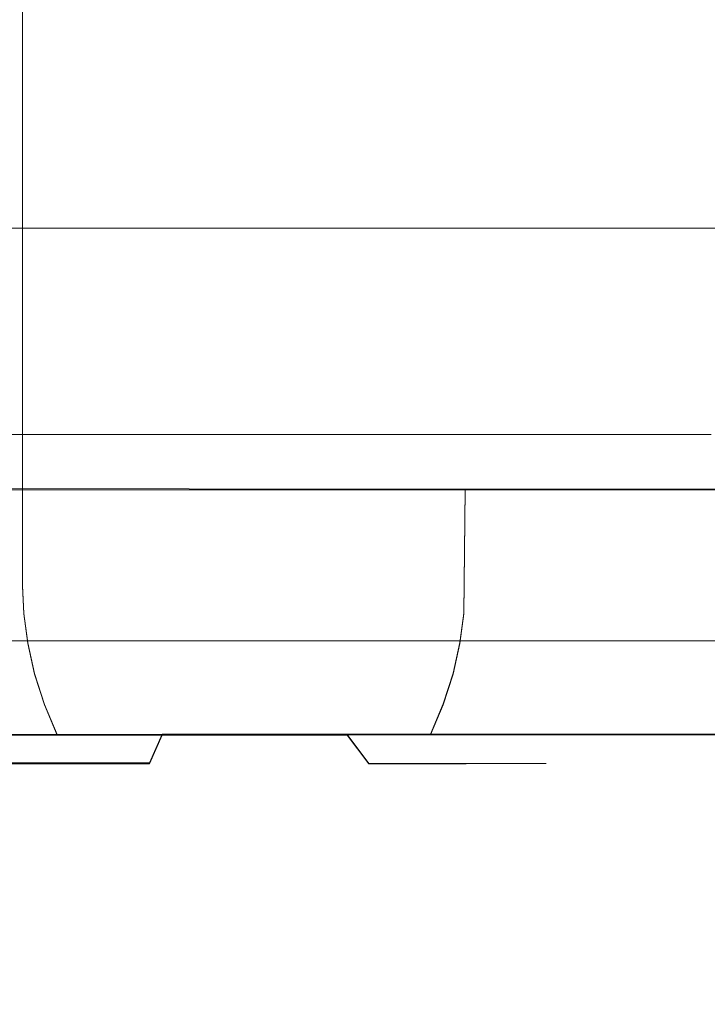
# Model space of a CAD drawing. Extents: x -202 to 202, y -405 to 0.
# Drawn here: x 6 to 11, y -119 to -112 of the extents above; entities that cross this region are included whole.
import ezdxf

# ---------------------------------------------------------------- set-up
doc = ezdxf.new("R2010")
doc.units = 0
doc.header["$LTSCALE"] = 500
doc.header["$MEASUREMENT"] = 0
doc.layers.add('CERAMIKA', color=253, linetype='Continuous')
doc.layers.add('CHROM', color=8, linetype='Continuous')

msp = doc.modelspace()

# ---------------------------------------------------------------- linework, layer by layer
at = {"layer": 'CERAMIKA', "lineweight": 0}
for points, invisible_edges in [([(6.5909, -114.9258, 109.7831), (3.4651, -114.9258, 111.3938), (3.4651, -72.1535, 111.3938), (6.5909, -72.1535, 109.7831)], 10), ([(3.4651, -114.9258, 89.823), (6.5909, -114.9258, 91.4338), (6.5909, -72.1535, 91.4338), (3.4651, -72.1535, 89.823)], 14), ([(9.0716, -114.9258, 107.2742), (6.5909, -114.9258, 109.7831), (6.5909, -72.1535, 109.7831), (9.0716, -72.1535, 107.2742)], 14), ([(6.5909, -114.9258, 91.4338), (9.0716, -114.9258, 93.9427), (9.0716, -72.1535, 93.9427), (6.5909, -72.1535, 91.4338)], 14), ([(10.6643, -114.9258, 104.1128), (9.0716, -114.9258, 107.2742), (9.0716, -72.1535, 107.2742), (10.6643, -72.1535, 104.1128)], 15), ([(9.0716, -114.9258, 93.9427), (10.6643, -114.9258, 97.104), (10.6643, -72.1535, 97.104), (9.0716, -72.1535, 93.9427)], 14), ([(62.4519, -111.8353, 131.2606), (-62.4519, -111.8353, 131.2606), (-62.0884, -113.4595, 130.163), (62.0885, -113.4595, 130.163)], 11), ([(62.0885, -113.4595, 130.163), (-62.0884, -113.4595, 130.163), (-61.5444, -114.5447, 128.5203), (61.5445, -114.5447, 128.5203)], 15), ([(61.5445, -114.5447, 128.5203), (-61.5444, -114.5447, 128.5203), (-60.7407, -114.9258, 126.5827), (60.7407, -114.9258, 126.5827)], 15), ([(-60.7407, -114.9258, 126.5827), (0.0001, -114.9258, 111.9489), (60.7407, -114.9258, 126.5827), (-60.7407, -114.9258, 126.5827)], 15), ([(59.155, -114.9258, 77.069), (-59.155, -114.9258, 77.069), (-57.984, -114.9258, 40.5065), (57.9841, -114.9258, 40.5065)], 15), ([(59.155, -114.9258, 77.069), (3.4651, -114.9258, 89.823), (-59.155, -114.9258, 77.069), (59.155, -114.9258, 77.069)], 15), ([(-57.9486, -115.3069, 38.5689), (57.9487, -115.3069, 38.5689), (57.9841, -114.9258, 40.5065), (-57.984, -114.9258, 40.5065)], 15), ([(60.7407, -114.9258, 126.5827), (0.0001, -114.9258, 111.9489), (3.4651, -114.9258, 111.3938), (60.7407, -114.9258, 126.5827)], 15), ([(3.4651, -114.9258, 89.823), (59.155, -114.9258, 77.069), (6.5909, -114.9258, 91.4338), (3.4651, -114.9258, 89.823)], 15), ([(60.7407, -114.9258, 126.5827), (3.4651, -114.9258, 111.3938), (6.5909, -114.9258, 109.7831), (60.7407, -114.9258, 126.5827)], 15), ([(6.5909, -114.9258, 91.4338), (59.155, -114.9258, 77.069), (9.0716, -114.9258, 93.9427), (6.5909, -114.9258, 91.4338)], 15), ([(60.7407, -114.9258, 126.5827), (6.5909, -114.9258, 109.7831), (9.0716, -114.9258, 107.2742), (60.7407, -114.9258, 126.5827)], 15), ([(9.0716, -114.9258, 93.9427), (59.155, -114.9258, 77.069), (10.6643, -114.9258, 97.104), (9.0716, -114.9258, 93.9427)], 15), ([(60.7407, -114.9258, 126.5827), (9.0716, -114.9258, 107.2742), (10.6643, -114.9258, 104.1128), (60.7407, -114.9258, 126.5827)], 15), ([(-57.9068, -116.3921, 36.9262), (57.9069, -116.3921, 36.9262), (57.9487, -115.3069, 38.5689), (-57.9486, -115.3069, 38.5689)], 15), ([(-57.8651, -118.0164, 35.8286), (57.8652, -118.0164, 35.8286), (57.9069, -116.3921, 36.9262), (-57.9068, -116.3921, 36.9262)], 11), ([(-57.8297, -119.9322, 35.4432), (57.8298, -119.9322, 35.4432), (57.8652, -118.0164, 35.8286), (-57.8651, -118.0164, 35.8286)], 15)]:
    msp.add_3dface(points, dxfattribs=dict(at, invisible_edges=invisible_edges))
at = {"layer": 'CHROM', "lineweight": 0}
for points, invisible_edges in [([(5.7715, -105.0067, 107.5353), (5.7715, -115.9992, 107.5385), (4.5087, -115.9992, 108.4328), (4.5087, -105.0057, 108.4296)], 6), ([(4.5087, -105.0104, 92.9459), (4.5087, -116.0029, 92.9492), (5.7715, -116.0028, 93.8426), (5.7715, -105.0102, 93.8392)], 7), ([(6.86, -105.0063, 106.4331), (6.86, -115.9999, 106.4372), (5.7715, -115.9992, 107.5385), (5.7715, -105.0067, 107.5353)], 7), ([(5.7715, -105.0102, 93.8392), (5.7715, -116.0028, 93.8426), (6.86, -116.0032, 94.9446), (6.86, -105.0097, 94.9415)], 6), ([(7.7439, -105.0068, 105.1577), (7.7439, -115.9993, 105.1611), (6.86, -115.9999, 106.4372), (6.86, -105.0063, 106.4331)], 7), ([(6.86, -105.0097, 94.9415), (6.86, -116.0032, 94.9446), (7.7439, -116.0028, 96.221), (7.7439, -105.0093, 96.2178)], 7), ([(8.3949, -105.0077, 103.7442), (8.3949, -116.0004, 103.7484), (7.7439, -115.9993, 105.1611), (7.7439, -105.0068, 105.1577)], 7), ([(7.7439, -105.0093, 96.2178), (7.7439, -116.0028, 96.221), (8.3949, -116.0018, 97.6336), (8.3949, -105.0092, 97.6303)], 7), ([(8.7943, -105.0077, 102.2402), (8.7943, -116.0003, 102.2434), (8.3949, -116.0004, 103.7484), (8.3949, -105.0077, 103.7442)], 7), ([(8.3949, -105.0092, 97.6303), (8.3949, -116.0018, 97.6336), (8.7943, -116.0018, 99.1387), (8.7943, -105.0083, 99.1354)], 7), ([(8.9283, -105.008, 100.6873), (8.9283, -116.0015, 100.6905), (8.7943, -116.0003, 102.2434), (8.7943, -105.0077, 102.2402)], 7), ([(8.7943, -105.0083, 99.1354), (8.7943, -116.0018, 99.1387), (8.9283, -116.0015, 100.6905), (8.9283, -105.008, 100.6873)], 7), ([(6.9559, -115.3124, 112.7195), (4.7868, -115.312, 113.7421), (4.7819, -116.1939, 113.7284), (6.9491, -116.1944, 112.7068)], 14), ([(4.7868, -115.3199, 87.6392), (6.9559, -115.3195, 88.6619), (6.9491, -116.2011, 88.6751), (4.7819, -116.2016, 87.6525)], 14), ([(8.9166, -115.3127, 111.3298), (6.9559, -115.3124, 112.7195), (6.9491, -116.1944, 112.7068), (8.9078, -116.1949, 111.3201)], 14), ([(6.9559, -115.3195, 88.6619), (8.9166, -115.3192, 90.0505), (8.9078, -116.2005, 90.0618), (6.9491, -116.2011, 88.6751)], 12), ([(10.6101, -115.3133, 109.6187), (8.9166, -115.3127, 111.3298), (8.9078, -116.1949, 111.3201), (10.5984, -116.1956, 109.609)], 12), ([(8.9166, -115.3192, 90.0505), (10.6101, -115.3186, 91.7625), (10.5984, -116.2008, 91.7718), (8.9078, -116.2005, 90.0618)], 14), ([(11.9825, -115.3142, 107.6351), (10.6101, -115.3133, 109.6187), (10.5984, -116.1956, 109.609), (11.9707, -116.1957, 107.6275)], 14), ([(10.6101, -115.3186, 91.7625), (11.9825, -115.3177, 93.7452), (11.9707, -116.1998, 93.7534), (10.5984, -116.2008, 91.7718)], 14), ([(5.7803, -116.197, 107.5497), (4.5165, -116.1962, 108.4462), (4.5087, -115.9992, 108.4328), (5.7715, -115.9992, 107.5385)], 15), ([(4.5165, -116.2013, 92.9365), (5.7803, -116.2004, 93.8319), (5.7715, -116.0028, 93.8426), (4.5087, -116.0029, 92.9492)], 15), ([(6.8717, -116.1974, 106.4455), (5.7803, -116.197, 107.5497), (5.7715, -115.9992, 107.5385), (6.86, -115.9999, 106.4372)], 13), ([(5.7803, -116.2004, 93.8319), (6.8717, -116.201, 94.935), (6.86, -116.0032, 94.9446), (5.7715, -116.0028, 93.8426)], 7), ([(7.7567, -116.1976, 105.1673), (6.8717, -116.1974, 106.4455), (6.86, -115.9999, 106.4372), (7.7439, -115.9993, 105.1611)], 15), ([(6.8717, -116.201, 94.935), (7.7567, -116.1998, 96.2144), (7.7439, -116.0028, 96.221), (6.86, -116.0032, 94.9446)], 15), ([(8.4086, -116.1974, 103.7528), (7.7567, -116.1976, 105.1673), (7.7439, -115.9993, 105.1611), (8.3949, -116.0004, 103.7484)], 15), ([(7.7567, -116.1998, 96.2144), (8.4086, -116.1999, 97.6289), (8.3949, -116.0018, 97.6336), (7.7439, -116.0028, 96.221)], 15), ([(8.808, -116.1982, 102.2457), (8.4086, -116.1974, 103.7528), (8.3949, -116.0004, 103.7484), (8.7943, -116.0003, 102.2434)], 15), ([(8.4086, -116.1999, 97.6289), (8.808, -116.1992, 99.136), (8.7943, -116.0018, 99.1387), (8.3949, -116.0018, 97.6336)], 15), ([(8.9431, -116.1992, 100.6908), (8.808, -116.1982, 102.2457), (8.7943, -116.0003, 102.2434), (8.9283, -116.0015, 100.6905)], 15), ([(8.808, -116.1992, 99.136), (8.9431, -116.1992, 100.6908), (8.9283, -116.0015, 100.6905), (8.7943, -116.0018, 99.1387)], 15), ([(5.8087, -116.406, 107.5848), (4.5381, -116.4064, 108.484), (4.5165, -116.1962, 108.4462), (5.7803, -116.197, 107.5497)], 7), ([(4.5381, -116.411, 92.8979), (5.8087, -116.4105, 93.7972), (5.7803, -116.2004, 93.8319), (4.5165, -116.2013, 92.9365)], 13), ([(6.9491, -116.1944, 112.7068), (4.7819, -116.1939, 113.7284), (4.7662, -116.4033, 113.6868), (6.9266, -116.4041, 112.6681)], 15), ([(4.7819, -116.2016, 87.6525), (6.9491, -116.2011, 88.6751), (6.9266, -116.4105, 88.714), (4.7662, -116.4112, 87.6954)], 15), ([(6.906, -116.4068, 106.4755), (5.8087, -116.406, 107.5848), (5.7803, -116.197, 107.5497), (6.8717, -116.1974, 106.4455)], 15), ([(5.8087, -116.4105, 93.7972), (6.906, -116.4097, 94.9065), (6.8717, -116.201, 94.935), (5.7803, -116.2004, 93.8319)], 15), ([(7.7948, -116.4074, 105.1903), (6.906, -116.4068, 106.4755), (6.8717, -116.1974, 106.4455), (7.7567, -116.1976, 105.1673)], 15), ([(6.906, -116.4097, 94.9065), (7.7948, -116.4101, 96.1916), (7.7567, -116.1998, 96.2144), (6.8717, -116.201, 94.935)], 15), ([(8.9078, -116.1949, 111.3201), (6.9491, -116.1944, 112.7068), (6.9266, -116.4041, 112.6681), (8.8794, -116.4041, 111.2855)], 7), ([(6.9491, -116.2011, 88.6751), (8.9078, -116.2005, 90.0618), (8.8794, -116.4105, 90.0967), (6.9266, -116.4105, 88.714)], 15), ([(8.4506, -116.4075, 103.7688), (7.7948, -116.4074, 105.1903), (7.7567, -116.1976, 105.1673), (8.4086, -116.1974, 103.7528)], 15), ([(7.7948, -116.4101, 96.1916), (8.4506, -116.4089, 97.6132), (8.4086, -116.1999, 97.6289), (7.7567, -116.1998, 96.2144)], 15), ([(8.8521, -116.4074, 102.2528), (8.4506, -116.4075, 103.7688), (8.4086, -116.1974, 103.7528), (8.808, -116.1982, 102.2457)], 15), ([(8.4506, -116.4089, 97.6132), (8.8521, -116.409, 99.1282), (8.808, -116.1992, 99.136), (8.4086, -116.1999, 97.6289)], 15), ([(8.9871, -116.4087, 100.691), (8.8521, -116.4074, 102.2528), (8.808, -116.1982, 102.2457), (8.9431, -116.1992, 100.6908)], 15), ([(8.8521, -116.409, 99.1282), (8.9871, -116.4087, 100.691), (8.9431, -116.1992, 100.6908), (8.808, -116.1992, 99.136)], 15), ([(10.5984, -116.1956, 109.609), (8.9078, -116.1949, 111.3201), (8.8794, -116.4041, 111.2855), (10.565, -116.4043, 109.5804)], 15), ([(8.9078, -116.2005, 90.0618), (10.5984, -116.2008, 91.7718), (10.565, -116.4102, 91.8017), (8.8794, -116.4105, 90.0967)], 7), ([(11.9707, -116.1957, 107.6275), (10.5984, -116.1956, 109.609), (10.565, -116.4043, 109.5804), (11.9316, -116.405, 107.6057)], 15), ([(10.5984, -116.2008, 91.7718), (11.9707, -116.1998, 93.7534), (11.9316, -116.4094, 93.7754), (10.565, -116.4102, 91.8017)], 15), ([(5.8576, -116.6231, 107.6429), (4.5763, -116.6234, 108.5511), (4.5381, -116.4064, 108.484), (5.8087, -116.406, 107.5848)], 15), ([(4.5763, -116.6279, 92.8317), (5.8576, -116.6272, 93.739), (5.8087, -116.4105, 93.7972), (4.5381, -116.411, 92.8979)], 13), ([(6.9266, -116.4041, 112.6681), (4.7662, -116.4033, 113.6868), (4.7407, -116.6206, 113.6146), (6.8894, -116.621, 112.6019)], 15), ([(4.7662, -116.4112, 87.6954), (6.9266, -116.4105, 88.714), (6.8894, -116.6283, 88.7801), (4.7407, -116.6287, 87.7674)], 15), ([(6.9638, -116.624, 106.5237), (5.8576, -116.6231, 107.6429), (5.8087, -116.406, 107.5848), (6.906, -116.4068, 106.4755)], 13), ([(5.8576, -116.6272, 93.739), (6.9638, -116.6273, 94.858), (6.906, -116.4097, 94.9065), (5.8087, -116.4105, 93.7972)], 15), ([(8.8794, -116.4041, 111.2855), (6.9266, -116.4041, 112.6681), (6.8894, -116.621, 112.6019), (8.8305, -116.6217, 111.2271)], 15), ([(6.9266, -116.4105, 88.714), (8.8794, -116.4105, 90.0967), (8.8305, -116.6276, 90.1548), (6.8894, -116.6283, 88.7801)], 13), ([(7.8604, -116.6245, 105.2285), (6.9638, -116.624, 106.5237), (6.906, -116.4068, 106.4755), (7.7948, -116.4074, 105.1903)], 15), ([(6.9638, -116.6273, 94.858), (7.8604, -116.6268, 96.1543), (7.7948, -116.4101, 96.1916), (6.906, -116.4097, 94.9065)], 15), ([(8.5221, -116.6245, 103.7951), (7.8604, -116.6245, 105.2285), (7.7948, -116.4074, 105.1903), (8.4506, -116.4075, 103.7688)], 15), ([(7.8604, -116.6268, 96.1543), (8.5221, -116.6268, 97.5877), (8.4506, -116.4089, 97.6132), (7.7948, -116.4101, 96.1916)], 15), ([(8.9264, -116.6252, 102.2671), (8.5221, -116.6245, 103.7951), (8.4506, -116.4075, 103.7688), (8.8521, -116.4074, 102.2528)], 15), ([(8.5221, -116.6268, 97.5877), (8.9264, -116.6261, 99.1147), (8.8521, -116.409, 99.1282), (8.4506, -116.4089, 97.6132)], 15), ([(10.565, -116.4043, 109.5804), (8.8794, -116.4041, 111.2855), (8.8305, -116.6217, 111.2271), (10.5064, -116.6219, 109.532)], 13), ([(8.8794, -116.4105, 90.0967), (10.565, -116.4102, 91.8017), (10.5064, -116.6273, 91.8499), (8.8305, -116.6276, 90.1548)], 15), ([(9.0625, -116.6252, 100.6914), (8.9264, -116.6252, 102.2671), (8.8521, -116.4074, 102.2528), (8.9871, -116.4087, 100.691)], 15), ([(8.9264, -116.6261, 99.1147), (9.0625, -116.6252, 100.6914), (8.9871, -116.4087, 100.691), (8.8521, -116.409, 99.1282)], 15), ([(11.9316, -116.405, 107.6057), (10.565, -116.4043, 109.5804), (10.5064, -116.6219, 109.532), (11.866, -116.6227, 107.5674)], 15), ([(10.565, -116.4102, 91.8017), (11.9316, -116.4094, 93.7754), (11.866, -116.6266, 93.8146), (10.5064, -116.6273, 91.8499)], 15), ([(5.9271, -116.8428, 107.7276), (4.6301, -116.843, 108.6447), (4.5763, -116.6234, 108.5511), (5.8576, -116.6231, 107.6429)], 15), ([(4.6301, -116.8469, 92.7364), (5.9271, -116.8473, 93.6555), (5.8576, -116.6272, 93.739), (4.5763, -116.6279, 92.8317)], 13), ([(6.8894, -116.621, 112.6019), (4.7407, -116.6206, 113.6146), (4.7036, -116.8388, 113.5114), (6.8346, -116.839, 112.5067)], 15), ([(4.7407, -116.6287, 87.7674), (6.8894, -116.6283, 88.7801), (6.8346, -116.846, 88.8748), (4.7036, -116.8472, 87.8701)], 15), ([(7.046, -116.8433, 106.5945), (5.9271, -116.8428, 107.7276), (5.8576, -116.6231, 107.6429), (6.9638, -116.624, 106.5237)], 13), ([(5.9271, -116.8473, 93.6555), (7.046, -116.8467, 94.7876), (6.9638, -116.6273, 94.858), (5.8576, -116.6272, 93.739)], 15), ([(8.8305, -116.6217, 111.2271), (6.8894, -116.621, 112.6019), (6.8346, -116.839, 112.5067), (8.761, -116.8398, 111.1429)], 7), ([(6.8894, -116.6283, 88.7801), (8.8305, -116.6276, 90.1548), (8.761, -116.8463, 90.2396), (6.8346, -116.846, 88.8748)], 15), ([(7.9544, -116.8433, 105.2834), (7.046, -116.8433, 106.5945), (6.9638, -116.624, 106.5237), (7.8604, -116.6245, 105.2285)], 15), ([(7.046, -116.8467, 94.7876), (7.9544, -116.8467, 96.0987), (7.8604, -116.6268, 96.1543), (6.9638, -116.6273, 94.858)], 15), ([(8.623, -116.8435, 103.8321), (7.9544, -116.8433, 105.2834), (7.8604, -116.6245, 105.2285), (8.5221, -116.6245, 103.7951)], 15), ([(7.9544, -116.8467, 96.0987), (8.623, -116.8455, 97.5501), (8.5221, -116.6268, 97.5877), (7.8604, -116.6268, 96.1543)], 15), ([(9.0331, -116.8444, 102.2861), (8.623, -116.8435, 103.8321), (8.5221, -116.6245, 103.7951), (8.9264, -116.6252, 102.2671)], 15), ([(8.623, -116.8455, 97.5501), (9.0331, -116.8456, 99.0959), (8.9264, -116.6261, 99.1147), (8.5221, -116.6268, 97.5877)], 15), ([(10.5064, -116.6219, 109.532), (8.8305, -116.6217, 111.2271), (8.761, -116.8398, 111.1429), (10.4241, -116.8403, 109.4606)], 15), ([(8.8305, -116.6276, 90.1548), (10.5064, -116.6273, 91.8499), (10.4241, -116.8457, 91.9208), (8.761, -116.8463, 90.2396)], 7), ([(9.1712, -116.8445, 100.6916), (9.0331, -116.8444, 102.2861), (8.9264, -116.6252, 102.2671), (9.0625, -116.6252, 100.6914)], 15), ([(9.0331, -116.8456, 99.0959), (9.1712, -116.8445, 100.6916), (9.0625, -116.6252, 100.6914), (8.9264, -116.6261, 99.1147)], 15), ([(11.866, -116.6227, 107.5674), (10.5064, -116.6219, 109.532), (10.4241, -116.8403, 109.4606), (11.773, -116.8407, 107.5129)], 15), ([(10.5064, -116.6273, 91.8499), (11.866, -116.6266, 93.8146), (11.773, -116.8453, 93.8686), (10.4241, -116.8457, 91.9208)], 15), ([(6.0181, -117.0568, 107.8367), (4.7016, -117.0566, 108.7698), (4.6301, -116.843, 108.6447), (5.9271, -116.8428, 107.7276)], 14), ([(4.7016, -117.0621, 92.6127), (6.0181, -117.0618, 93.5447), (5.9271, -116.8473, 93.6555), (4.6301, -116.8469, 92.7364)], 14), ([(6.8346, -116.839, 112.5067), (4.7036, -116.8388, 113.5114), (4.6546, -117.0539, 113.3767), (6.7641, -117.054, 112.382)], 15), ([(4.7036, -116.8472, 87.8701), (6.8346, -116.846, 88.8748), (6.7641, -117.0607, 88.9999), (4.6546, -117.0608, 88.0051)], 15), ([(7.1556, -117.0578, 106.6877), (6.0181, -117.0568, 107.8367), (5.9271, -116.8428, 107.7276), (7.046, -116.8433, 106.5945)], 12), ([(6.0181, -117.0618, 93.5447), (7.1556, -117.0609, 94.6947), (7.046, -116.8467, 94.7876), (5.9271, -116.8473, 93.6555)], 6), ([(8.761, -116.8398, 111.1429), (6.8346, -116.839, 112.5067), (6.7641, -117.054, 112.382), (8.6699, -117.0543, 111.0331)], 3), ([(6.8346, -116.846, 88.8748), (8.761, -116.8463, 90.2396), (8.6699, -117.0605, 90.3498), (6.7641, -117.0607, 88.9999)], 13), ([(8.0778, -117.0577, 105.3547), (7.1556, -117.0578, 106.6877), (7.046, -116.8433, 106.5945), (7.9544, -116.8433, 105.2834)], 14), ([(7.1556, -117.0609, 94.6947), (8.0778, -117.0609, 96.0267), (7.9544, -116.8467, 96.0987), (7.046, -116.8467, 94.7876)], 14), ([(8.757, -117.0577, 103.8815), (8.0778, -117.0577, 105.3547), (7.9544, -116.8433, 105.2834), (8.623, -116.8435, 103.8321)], 15), ([(8.0778, -117.0609, 96.0267), (8.757, -117.0599, 97.5), (8.623, -116.8455, 97.5501), (7.9544, -116.8467, 96.0987)], 15), ([(9.1731, -117.0592, 102.3106), (8.757, -117.0577, 103.8815), (8.623, -116.8435, 103.8321), (9.0331, -116.8444, 102.2861)], 15), ([(8.757, -117.0599, 97.5), (9.1731, -117.0595, 99.0717), (9.0331, -116.8456, 99.0959), (8.623, -116.8455, 97.5501)], 15), ([(10.4241, -116.8403, 109.4606), (8.761, -116.8398, 111.1429), (8.6699, -117.0543, 111.0331), (10.3145, -117.0546, 109.3688)], 15), ([(8.761, -116.8463, 90.2396), (10.4241, -116.8457, 91.9208), (10.3145, -117.0602, 92.014), (8.6699, -117.0605, 90.3498)], 11), ([(9.313, -117.0589, 100.6913), (9.1731, -117.0592, 102.3106), (9.0331, -116.8444, 102.2861), (9.1712, -116.8445, 100.6916)], 15), ([(9.1731, -117.0595, 99.0717), (9.313, -117.0589, 100.6913), (9.1712, -116.8445, 100.6916), (9.0331, -116.8456, 99.0959)], 15), ([(11.773, -116.8407, 107.5129), (10.4241, -116.8403, 109.4606), (10.3145, -117.0546, 109.3688), (11.6497, -117.0549, 107.441)], 15), ([(10.4241, -116.8457, 91.9208), (11.773, -116.8453, 93.8686), (11.6497, -117.0588, 93.9409), (10.3145, -117.0602, 92.014)], 11), ([(6.7641, -117.054, 112.382), (4.6546, -117.0539, 113.3767), (4.5939, -117.258, 113.2083), (6.675, -117.2584, 112.2264)], 11), ([(6.1327, -117.262, 107.9745), (4.7907, -117.2616, 108.9255), (4.7016, -117.0566, 108.7698), (6.0181, -117.0568, 107.8367)], 15), ([(7.2917, -117.2617, 106.8028), (6.1327, -117.262, 107.9745), (6.0181, -117.0568, 107.8367), (7.1556, -117.0578, 106.6877)], 15), ([(8.6699, -117.0543, 111.0331), (6.7641, -117.054, 112.382), (6.675, -117.2584, 112.2264), (8.5555, -117.2584, 110.8955)], 13), ([(10.3145, -117.0546, 109.3688), (8.6699, -117.0543, 111.0331), (8.5555, -117.2584, 110.8955), (10.1784, -117.2598, 109.253)], 14), ([(11.6497, -117.0549, 107.441), (10.3145, -117.0546, 109.3688), (10.1784, -117.2598, 109.253), (11.496, -117.2597, 107.3511)], 6), ([(4.6546, -117.0608, 88.0051), (6.7641, -117.0607, 88.9999), (6.675, -117.2656, 89.1557), (4.5939, -117.2661, 88.1748)], 13), ([(4.7907, -117.2663, 92.4561), (6.1327, -117.2659, 93.4081), (6.0181, -117.0618, 93.5447), (4.7016, -117.0621, 92.6127)], 15), ([(6.1327, -117.2659, 93.4081), (7.2917, -117.2661, 94.579), (7.1556, -117.0609, 94.6947), (6.0181, -117.0618, 93.5447)], 15), ([(6.7641, -117.0607, 88.9999), (8.6699, -117.0605, 90.3498), (8.5555, -117.2646, 90.4867), (6.675, -117.2656, 89.1557)], 14), ([(8.2315, -117.2622, 105.4449), (7.2917, -117.2617, 106.8028), (7.1556, -117.0578, 106.6877), (8.0778, -117.0577, 105.3547)], 15), ([(7.2917, -117.2661, 94.579), (8.2315, -117.2647, 95.9369), (8.0778, -117.0609, 96.0267), (7.1556, -117.0609, 94.6947)], 13), ([(8.9234, -117.2625, 103.9437), (8.2315, -117.2622, 105.4449), (8.0778, -117.0577, 105.3547), (8.757, -117.0577, 103.8815)], 12), ([(8.2315, -117.2647, 95.9369), (8.9234, -117.2645, 97.439), (8.757, -117.0599, 97.5), (8.0778, -117.0609, 96.0267)], 15), ([(8.6699, -117.0605, 90.3498), (10.3145, -117.0602, 92.014), (10.1784, -117.2642, 92.129), (8.5555, -117.2646, 90.4867)], 15), ([(9.3483, -117.2629, 102.3422), (8.9234, -117.2625, 103.9437), (8.757, -117.0577, 103.8815), (9.1731, -117.0592, 102.3106)], 14), ([(8.9234, -117.2645, 97.439), (9.3483, -117.264, 99.0395), (9.1731, -117.0595, 99.0717), (8.757, -117.0599, 97.5)], 14), ([(9.4913, -117.2634, 100.6909), (9.3483, -117.2629, 102.3422), (9.1731, -117.0592, 102.3106), (9.313, -117.0589, 100.6913)], 15), ([(9.3483, -117.264, 99.0395), (9.4913, -117.2634, 100.6909), (9.313, -117.0589, 100.6913), (9.1731, -117.0595, 99.0717)], 15), ([(10.3145, -117.0602, 92.014), (11.6497, -117.0588, 93.9409), (11.496, -117.2643, 94.031), (10.1784, -117.2642, 92.129)], 13), ([(6.675, -117.2584, 112.2264), (4.5939, -117.258, 113.2083), (4.5204, -117.4467, 113.0047), (6.5673, -117.4477, 112.0386)], 15), ([(4.5939, -117.2661, 88.1748), (6.675, -117.2656, 89.1557), (6.5673, -117.4538, 89.3429), (4.5204, -117.4548, 88.3769)], 14), ([(6.2707, -117.4502, 108.1409), (4.8973, -117.4498, 109.1129), (4.7907, -117.2616, 108.9255), (6.1327, -117.262, 107.9745)], 15), ([(4.8973, -117.4557, 92.2693), (6.2707, -117.4553, 93.2411), (6.1327, -117.2659, 93.4081), (4.7907, -117.2663, 92.4561)], 15), ([(7.4552, -117.4512, 106.9421), (6.2707, -117.4502, 108.1409), (6.1327, -117.262, 107.9745), (7.2917, -117.2617, 106.8028)], 15), ([(6.2707, -117.4553, 93.2411), (7.4552, -117.4543, 94.4399), (7.2917, -117.2661, 94.579), (6.1327, -117.2659, 93.4081)], 15), ([(8.5555, -117.2584, 110.8955), (6.675, -117.2584, 112.2264), (6.5673, -117.4477, 112.0386), (8.4174, -117.4478, 110.7285)], 15), ([(6.675, -117.2656, 89.1557), (8.5555, -117.2646, 90.4867), (8.4174, -117.4537, 90.653), (6.5673, -117.4538, 89.3429)], 15), ([(8.4174, -117.4517, 105.5545), (7.4552, -117.4512, 106.9421), (7.2917, -117.2617, 106.8028), (8.2315, -117.2622, 105.4449)], 15), ([(7.4552, -117.4543, 94.4399), (8.4174, -117.4539, 95.8287), (8.2315, -117.2647, 95.9369), (7.2917, -117.2661, 94.579)], 15), ([(9.1251, -117.4515, 104.0176), (8.4174, -117.4517, 105.5545), (8.2315, -117.2622, 105.4449), (8.9234, -117.2625, 103.9437)], 15), ([(8.4174, -117.4539, 95.8287), (9.1251, -117.454, 97.3645), (8.9234, -117.2645, 97.439), (8.2315, -117.2647, 95.9369)], 11), ([(10.1784, -117.2598, 109.253), (8.5555, -117.2584, 110.8955), (8.4174, -117.4478, 110.7285), (10.0149, -117.448, 109.114)], 15), ([(8.5555, -117.2646, 90.4867), (10.1784, -117.2642, 92.129), (10.0149, -117.4537, 92.2685), (8.4174, -117.4537, 90.653)], 15), ([(9.5587, -117.4524, 102.3802), (9.1251, -117.4515, 104.0176), (8.9234, -117.2625, 103.9437), (9.3483, -117.2629, 102.3422)], 15), ([(9.1251, -117.454, 97.3645), (9.5587, -117.4531, 99.002), (9.3483, -117.264, 99.0395), (8.9234, -117.2645, 97.439)], 15), ([(9.7056, -117.4523, 100.6911), (9.5587, -117.4524, 102.3802), (9.3483, -117.2629, 102.3422), (9.4913, -117.2634, 100.6909)], 11), ([(9.5587, -117.4531, 99.002), (9.7056, -117.4523, 100.6911), (9.4913, -117.2634, 100.6909), (9.3483, -117.264, 99.0395)], 11), ([(11.496, -117.2597, 107.3511), (10.1784, -117.2598, 109.253), (10.0149, -117.448, 109.114), (11.31, -117.4489, 107.2428)], 15), ([(10.1784, -117.2642, 92.129), (11.496, -117.2643, 94.031), (11.31, -117.4528, 94.1397), (10.0149, -117.4537, 92.2685)], 15), ([(6.5673, -117.4477, 112.0386), (4.5204, -117.4467, 113.0047), (4.4343, -117.6143, 112.7642), (6.4411, -117.6152, 111.8181)], 15), ([(4.5204, -117.4548, 88.3769), (6.5673, -117.4538, 89.3429), (6.4411, -117.6218, 89.5641), (4.4343, -117.6217, 88.618)], 15), ([(6.4323, -117.6177, 108.3363), (5.0236, -117.6178, 109.334), (4.8973, -117.4498, 109.1129), (6.2707, -117.4502, 108.1409)], 15), ([(5.0236, -117.6223, 92.0488), (6.4323, -117.6224, 93.0456), (6.2707, -117.4553, 93.2411), (4.8973, -117.4557, 92.2693)], 15), ([(7.649, -117.6187, 107.1066), (6.4323, -117.6177, 108.3363), (6.2707, -117.4502, 108.1409), (7.4552, -117.4512, 106.9421)], 15), ([(6.4323, -117.6224, 93.0456), (7.649, -117.6224, 94.2761), (7.4552, -117.4543, 94.4399), (6.2707, -117.4553, 93.2411)], 15), ([(8.4174, -117.4478, 110.7285), (6.5673, -117.4477, 112.0386), (6.4411, -117.6152, 111.8181), (8.2559, -117.6148, 110.534)], 15), ([(6.5673, -117.4538, 89.3429), (8.4174, -117.4537, 90.653), (8.2559, -117.6212, 90.8483), (6.4411, -117.6218, 89.5641)], 15), ([(8.6357, -117.6185, 105.6812), (7.649, -117.6187, 107.1066), (7.4552, -117.4512, 106.9421), (8.4174, -117.4517, 105.5545)], 15), ([(7.649, -117.6224, 94.2761), (8.6357, -117.6216, 95.7007), (8.4174, -117.4539, 95.8287), (7.4552, -117.4543, 94.4399)], 15), ([(10.0149, -117.448, 109.114), (8.4174, -117.4478, 110.7285), (8.2559, -117.6148, 110.534), (9.8211, -117.6161, 108.9502)], 15), ([(8.4174, -117.4537, 90.653), (10.0149, -117.4537, 92.2685), (9.8211, -117.6211, 92.4329), (8.2559, -117.6212, 90.8483)], 15), ([(9.363, -117.6194, 104.1045), (8.6357, -117.6185, 105.6812), (8.4174, -117.4517, 105.5545), (9.1251, -117.4515, 104.0176)], 15), ([(8.6357, -117.6216, 95.7007), (9.363, -117.6207, 97.2774), (9.1251, -117.454, 97.3645), (8.4174, -117.4539, 95.8287)], 15), ([(9.8074, -117.62, 102.4243), (9.363, -117.6194, 104.1045), (9.1251, -117.4515, 104.0176), (9.5587, -117.4524, 102.3802)], 15), ([(9.363, -117.6207, 97.2774), (9.8074, -117.6209, 98.9575), (9.5587, -117.4531, 99.002), (9.1251, -117.454, 97.3645)], 15), ([(9.9572, -117.6206, 100.6914), (9.8074, -117.62, 102.4243), (9.5587, -117.4524, 102.3802), (9.7056, -117.4523, 100.6911)], 15), ([(9.8074, -117.6209, 98.9575), (9.9572, -117.6206, 100.6914), (9.7056, -117.4523, 100.6911), (9.5587, -117.4531, 99.002)], 15), ([(11.31, -117.4489, 107.2428), (10.0149, -117.448, 109.114), (9.8211, -117.6161, 108.9502), (11.0917, -117.6166, 107.1158)], 15), ([(10.0149, -117.4537, 92.2685), (11.31, -117.4528, 94.1397), (11.0917, -117.6206, 94.2674), (9.8211, -117.6211, 92.4329)], 15), ([(6.4411, -117.6152, 111.8181), (4.4343, -117.6143, 112.7642), (4.3345, -117.7547, 112.4877), (6.2952, -117.7547, 111.5626)], 15), ([(8.2559, -117.6148, 110.534), (6.4411, -117.6152, 111.8181), (6.2952, -117.7547, 111.5626), (8.068, -117.7552, 110.3071)], 15), ([(9.8211, -117.6161, 108.9502), (8.2559, -117.6148, 110.534), (8.068, -117.7552, 110.3071), (9.5979, -117.756, 108.7603)], 15), ([(11.0917, -117.6166, 107.1158), (9.8211, -117.6161, 108.9502), (9.5979, -117.756, 108.7603), (10.8382, -117.7567, 106.9677)], 15), ([(4.4343, -117.6217, 88.618), (6.4411, -117.6218, 89.5641), (6.2952, -117.7616, 89.8198), (4.3345, -117.7617, 88.8957)], 15), ([(6.6202, -117.7576, 108.5631), (5.1695, -117.7577, 109.5907), (5.0236, -117.6178, 109.334), (6.4323, -117.6177, 108.3363)], 15), ([(5.1695, -117.7627, 91.7922), (6.6202, -117.7627, 92.8198), (6.4323, -117.6224, 93.0456), (5.0236, -117.6223, 92.0488)], 15), ([(6.4411, -117.6218, 89.5641), (8.2559, -117.6212, 90.8483), (8.068, -117.7611, 91.0752), (6.2952, -117.7616, 89.8198)], 15), ([(7.8722, -117.758, 107.2968), (6.6202, -117.7576, 108.5631), (6.4323, -117.6177, 108.3363), (7.649, -117.6187, 107.1066)], 15), ([(6.6202, -117.7627, 92.8198), (7.8722, -117.7623, 94.0862), (7.649, -117.6224, 94.2761), (6.4323, -117.6224, 93.0456)], 15), ([(8.8882, -117.7586, 105.8294), (7.8722, -117.758, 107.2968), (7.649, -117.6187, 107.1066), (8.6357, -117.6185, 105.6812)], 15), ([(7.8722, -117.7623, 94.0862), (8.8882, -117.7617, 95.5535), (8.6357, -117.6216, 95.7007), (7.649, -117.6224, 94.2761)], 15), ([(8.2559, -117.6212, 90.8483), (9.8211, -117.6211, 92.4329), (9.5979, -117.7604, 92.6231), (8.068, -117.7611, 91.0752)], 15), ([(9.637, -117.7589, 104.206), (8.8882, -117.7586, 105.8294), (8.6357, -117.6185, 105.6812), (9.363, -117.6194, 104.1045)], 15), ([(8.8882, -117.7617, 95.5535), (9.637, -117.7614, 97.1769), (9.363, -117.6207, 97.2774), (8.6357, -117.6216, 95.7007)], 15), ([(10.0952, -117.7596, 102.4751), (9.637, -117.7589, 104.206), (9.363, -117.6194, 104.1045), (9.8074, -117.62, 102.4243)], 15), ([(9.637, -117.7614, 97.1769), (10.0952, -117.7606, 98.9069), (9.8074, -117.6209, 98.9575), (9.363, -117.6207, 97.2774)], 15), ([(9.8211, -117.6211, 92.4329), (11.0917, -117.6206, 94.2674), (10.8382, -117.7597, 94.4147), (9.5979, -117.7604, 92.6231)], 15), ([(10.2498, -117.7602, 100.6915), (10.0952, -117.7596, 102.4751), (9.8074, -117.62, 102.4243), (9.9572, -117.6206, 100.6914)], 15), ([(10.0952, -117.7606, 98.9069), (10.2498, -117.7602, 100.6915), (9.9572, -117.6206, 100.6914), (9.8074, -117.6209, 98.9575)], 15), ([(6.2952, -117.7547, 111.5626), (4.3345, -117.7547, 112.4877), (4.221, -117.8629, 112.1716), (6.1288, -117.8623, 111.2714)], 15), ([(8.068, -117.7552, 110.3071), (6.2952, -117.7547, 111.5626), (6.1288, -117.8623, 111.2714), (7.8536, -117.8632, 110.0498)], 15), ([(9.5979, -117.756, 108.7603), (8.068, -117.7552, 110.3071), (7.8536, -117.8632, 110.0498), (9.3425, -117.864, 108.5437)], 15), ([(10.8382, -117.7567, 106.9677), (9.5979, -117.756, 108.7603), (9.3425, -117.864, 108.5437), (10.5504, -117.8644, 106.7999)], 15), ([(11.7534, -117.7566, 104.9852), (10.8382, -117.7567, 106.9677), (10.5504, -117.8644, 106.7999), (11.4401, -117.8645, 104.869)], 15), ([(4.3345, -117.7617, 88.8957), (6.2952, -117.7616, 89.8198), (6.1288, -117.8686, 90.1116), (4.221, -117.869, 89.2114)], 15), ([(6.8346, -117.8642, 108.8202), (5.3359, -117.8646, 109.8815), (5.1695, -117.7577, 109.5907), (6.6202, -117.7576, 108.5631)], 15), ([(5.3359, -117.8693, 91.5012), (6.8346, -117.8697, 92.5625), (6.6202, -117.7627, 92.8198), (5.1695, -117.7627, 91.7922)], 15), ([(6.2952, -117.7616, 89.8198), (8.068, -117.7611, 91.0752), (7.8536, -117.8688, 91.3332), (6.1288, -117.8686, 90.1116)], 15), ([(8.1276, -117.8646, 107.5131), (6.8346, -117.8642, 108.8202), (6.6202, -117.7576, 108.5631), (7.8722, -117.758, 107.2968)], 15), ([(6.8346, -117.8697, 92.5625), (8.1276, -117.8693, 93.8697), (7.8722, -117.7623, 94.0862), (6.6202, -117.7627, 92.8198)], 15), ([(8.068, -117.7611, 91.0752), (9.5979, -117.7604, 92.6231), (9.3425, -117.8679, 92.8383), (7.8536, -117.8688, 91.3332)], 15), ([(9.1761, -117.8654, 105.997), (8.1276, -117.8646, 107.5131), (7.8722, -117.758, 107.2968), (8.8882, -117.7586, 105.8294)], 15), ([(8.1276, -117.8693, 93.8697), (9.1761, -117.8684, 95.3847), (8.8882, -117.7617, 95.5535), (7.8722, -117.7623, 94.0862)], 15), ([(9.9493, -117.8655, 104.3209), (9.1761, -117.8654, 105.997), (8.8882, -117.7586, 105.8294), (9.637, -117.7589, 104.206)], 15), ([(9.1761, -117.8684, 95.3847), (9.9493, -117.8684, 97.0619), (9.637, -117.7614, 97.1769), (8.8882, -117.7617, 95.5535)], 15), ([(9.5979, -117.7604, 92.6231), (10.8382, -117.7597, 94.4147), (10.5504, -117.8675, 94.5831), (9.3425, -117.8679, 92.8383)], 15), ([(10.4231, -117.8667, 102.5341), (9.9493, -117.8655, 104.3209), (9.637, -117.7589, 104.206), (10.0952, -117.7596, 102.4751)], 15), ([(9.9493, -117.8684, 97.0619), (10.4231, -117.8671, 98.8485), (10.0952, -117.7606, 98.9069), (9.637, -117.7614, 97.1769)], 15), ([(10.5827, -117.8665, 100.6919), (10.4231, -117.8667, 102.5341), (10.0952, -117.7596, 102.4751), (10.2498, -117.7602, 100.6915)], 15), ([(10.4231, -117.8671, 98.8485), (10.5827, -117.8665, 100.6919), (10.2498, -117.7602, 100.6915), (10.0952, -117.7606, 98.9069)], 15), ([(10.8382, -117.7597, 94.4147), (11.7534, -117.7597, 96.3972), (11.4401, -117.8674, 96.5129), (10.5504, -117.8675, 94.5831)], 15), ([(6.1288, -117.8623, 111.2714), (4.221, -117.8629, 112.1716), (4.0927, -117.9306, 111.8148), (5.9419, -117.9308, 110.9433)], 15), ([(4.221, -117.869, 89.2114), (6.1288, -117.8686, 90.1116), (5.9419, -117.9378, 90.44), (4.0927, -117.9379, 89.5676)], 15), ([(7.0754, -117.9326, 109.1119), (5.5228, -117.9327, 110.21), (5.3359, -117.8646, 109.8815), (6.8346, -117.8642, 108.8202)], 15), ([(5.5228, -117.9378, 91.1722), (7.0754, -117.9379, 92.2713), (6.8346, -117.8697, 92.5625), (5.3359, -117.8693, 91.5012)], 15), ([(7.8536, -117.8632, 110.0498), (6.1288, -117.8623, 111.2714), (5.9419, -117.9308, 110.9433), (7.6128, -117.9314, 109.7586)], 15), ([(6.1288, -117.8686, 90.1116), (7.8536, -117.8688, 91.3332), (7.6128, -117.9371, 91.6228), (5.9419, -117.9378, 90.44)], 15), ([(8.4145, -117.9333, 107.7559), (7.0754, -117.9326, 109.1119), (6.8346, -117.8642, 108.8202), (8.1276, -117.8646, 107.5131)], 15), ([(7.0754, -117.9379, 92.2713), (8.4145, -117.9372, 93.6263), (8.1276, -117.8693, 93.8697), (6.8346, -117.8697, 92.5625)], 15), ([(9.3425, -117.864, 108.5437), (7.8536, -117.8632, 110.0498), (7.6128, -117.9314, 109.7586), (9.0556, -117.9318, 108.3002)], 15), ([(7.8536, -117.8688, 91.3332), (9.3425, -117.8679, 92.8383), (9.0556, -117.9367, 93.0821), (7.6128, -117.9371, 91.6228)], 15), ([(9.501, -117.9339, 106.1871), (8.4145, -117.9333, 107.7559), (8.1276, -117.8646, 107.5131), (9.1761, -117.8654, 105.997)], 15), ([(8.4145, -117.9372, 93.6263), (9.501, -117.9367, 95.196), (9.1761, -117.8684, 95.3847), (8.1276, -117.8693, 93.8697)], 15), ([(10.5504, -117.8644, 106.7999), (9.3425, -117.864, 108.5437), (9.0556, -117.9318, 108.3002), (10.2254, -117.9326, 106.6101)], 15), ([(9.3425, -117.8679, 92.8383), (10.5504, -117.8675, 94.5831), (10.2254, -117.936, 94.7723), (9.0556, -117.9367, 93.0821)], 15), ([(10.3018, -117.9341, 104.4503), (9.501, -117.9339, 106.1871), (9.1761, -117.8654, 105.997), (9.9493, -117.8655, 104.3209)], 15), ([(9.501, -117.9367, 95.196), (10.3018, -117.9364, 96.9328), (9.9493, -117.8684, 97.0619), (9.1761, -117.8684, 95.3847)], 15), ([(10.7921, -117.9351, 102.6), (10.3018, -117.9341, 104.4503), (9.9493, -117.8655, 104.3209), (10.4231, -117.8667, 102.5341)], 15), ([(10.3018, -117.9364, 96.9328), (10.7921, -117.9356, 98.7831), (10.4231, -117.8671, 98.8485), (9.9493, -117.8684, 97.0619)], 15), ([(11.4401, -117.8645, 104.869), (10.5504, -117.8644, 106.7999), (10.2254, -117.9326, 106.6101), (11.0878, -117.9335, 104.7398)], 15), ([(10.5504, -117.8675, 94.5831), (11.4401, -117.8674, 96.5129), (11.0878, -117.936, 96.6424), (10.2254, -117.936, 94.7723)], 15), ([(10.7921, -117.9356, 98.7831), (10.9566, -117.9352, 100.6911), (10.5827, -117.8665, 100.6919), (10.4231, -117.8671, 98.8485)], 15), ([(10.9566, -117.9352, 100.6911), (10.7921, -117.9351, 102.6), (10.4231, -117.8667, 102.5341), (10.5827, -117.8665, 100.6919)], 15), ([(5.9419, -117.9308, 110.9433), (4.0927, -117.9306, 111.8148), (3.9498, -117.9561, 111.4173), (5.7323, -117.9564, 110.5767)], 15), ([(4.0927, -117.9379, 89.5676), (5.9419, -117.9378, 90.44), (5.7323, -117.9613, 90.8057), (3.9498, -117.9617, 89.9661)], 15), ([(7.3435, -117.9561, 109.4348), (5.7323, -117.9564, 110.5767), (5.5228, -117.9327, 110.21), (7.0754, -117.9326, 109.1119)], 15), ([(5.7323, -117.9613, 90.8057), (7.3435, -117.9617, 91.9477), (7.0754, -117.9379, 92.2713), (5.5228, -117.9378, 91.1722)], 15), ([(7.6128, -117.9314, 109.7586), (5.9419, -117.9308, 110.9433), (5.7323, -117.9564, 110.5767), (7.3435, -117.9561, 109.4348)], 15), ([(5.9419, -117.9378, 90.44), (7.6128, -117.9371, 91.6228), (7.3435, -117.9617, 91.9477), (5.7323, -117.9613, 90.8057)], 15), ([(8.7355, -117.9567, 108.0281), (7.3435, -117.9561, 109.4348), (7.0754, -117.9326, 109.1119), (8.4145, -117.9333, 107.7559)], 15), ([(7.3435, -117.9617, 91.9477), (8.7355, -117.961, 93.3542), (8.4145, -117.9372, 93.6263), (7.0754, -117.9379, 92.2713)], 15), ([(9.0556, -117.9318, 108.3002), (7.6128, -117.9314, 109.7586), (7.3435, -117.9561, 109.4348), (8.7355, -117.9567, 108.0281)], 15), ([(7.6128, -117.9371, 91.6228), (9.0556, -117.9367, 93.0821), (8.7355, -117.961, 93.3542), (7.3435, -117.9617, 91.9477)], 15), ([(9.8632, -117.9574, 106.3988), (8.7355, -117.9567, 108.0281), (8.4145, -117.9333, 107.7559), (9.501, -117.9339, 106.1871)], 15), ([(8.7355, -117.961, 93.3542), (9.8632, -117.9604, 94.9837), (9.501, -117.9367, 95.196), (8.4145, -117.9372, 93.6263)], 15), ([(10.2254, -117.9326, 106.6101), (9.0556, -117.9318, 108.3002), (8.7355, -117.9567, 108.0281), (9.8632, -117.9574, 106.3988)], 15), ([(9.0556, -117.9367, 93.0821), (10.2254, -117.936, 94.7723), (9.8632, -117.9604, 94.9837), (8.7355, -117.961, 93.3542)], 15), ([(10.6953, -117.9579, 104.5952), (9.8632, -117.9574, 106.3988), (9.501, -117.9339, 106.1871), (10.3018, -117.9341, 104.4503)], 15), ([(9.8632, -117.9604, 94.9837), (10.6953, -117.9599, 96.7882), (10.3018, -117.9364, 96.9328), (9.501, -117.9367, 95.196)], 15), ([(11.0878, -117.9335, 104.7398), (10.2254, -117.9326, 106.6101), (9.8632, -117.9574, 106.3988), (10.6953, -117.9579, 104.5952)], 15), ([(10.2254, -117.936, 94.7723), (11.0878, -117.936, 96.6424), (10.6953, -117.9599, 96.7882), (9.8632, -117.9604, 94.9837)], 15), ([(11.2042, -117.9579, 102.6734), (10.6953, -117.9579, 104.5952), (10.3018, -117.9341, 104.4503), (10.7921, -117.9351, 102.6)], 15), ([(10.6953, -117.9599, 96.7882), (11.2042, -117.9599, 98.7091), (10.7921, -117.9356, 98.7831), (10.3018, -117.9364, 96.9328)], 15)]:
    msp.add_3dface(points, dxfattribs=dict(at, invisible_edges=invisible_edges))

doc.saveas('drawing.dxf')
